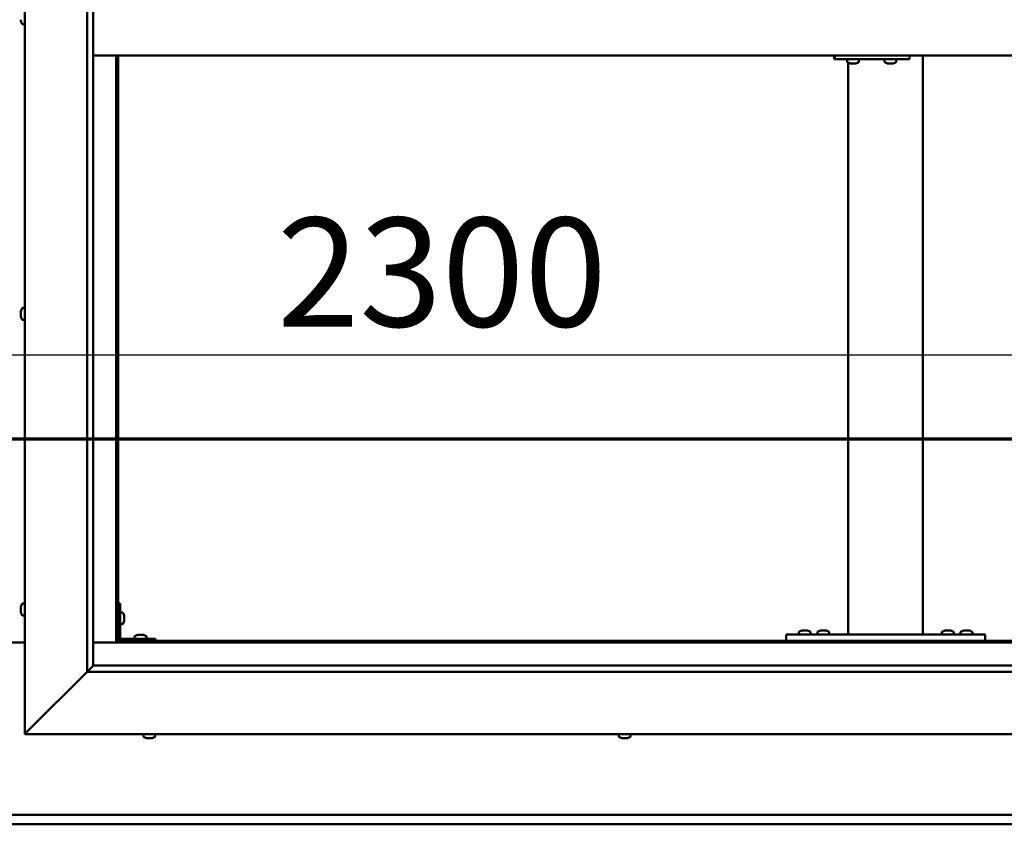
# Model space of a CAD drawing. Units: millimetres. Extents: x -6197 to 24162, y 3220 to 8837.
# Drawn here: x 6456 to 7247, y 3901 to 4547 of the extents above; entities that cross this region are included whole.
import ezdxf

# ---------------------------------------------------------------- set-up
doc = ezdxf.new("R2010")
doc.units = ezdxf.units.MM
doc.header["$LTSCALE"] = 25
doc.linetypes.add('CHAIN', pattern=[0.3543, 0.2362, -0.0295, 0.0591, -0.0295])
for name, color, linetype, lineweight in [('Dimension (ISO)', 7, 'Continuous', 25), ('Section Line (ISO)', 7, 'CHAIN', 70), ('Visible (ISO)', 7, 'Continuous', 50)]:
    doc.layers.add(name, color=color, linetype=linetype, lineweight=lineweight)
doc.styles.add('Note Text (ISO)', font='tahoma.ttf')
doc.dimstyles.new('Default (ISO)', dxfattribs={"dimscale": 25, "dimtxt": 3.5, "dimasz": 2.5, "dimexe": 3.175, "dimexo": 0, "dimgap": 0.762, "dimtad": 1, "dimrnd": 1e-08, "dimzin": 0, "dimtxsty": 'Note Text (ISO)', "dimcen": 0.09, "dimdle": 10, "dimclrd": 256, "dimclre": 256, "dimclrt": 256, "dimazin": 0, "dimtfac": 1.001486, "dimtmove": 0, "dimatfit": 3, "dimfxl": 1, "dimtolj": 1, "dimtzin": 0, "dimlwd": -1, "dimlwe": -1, "dimarcsym": 0})

# ---------------------------------------------------------------- blocks, each defined once
blk = doc.blocks.new('2dTransSection1')
at = {"layer": 'Section Line (ISO)', "linetype": 'CHAIN', "ltscale": 43.183743}
blk.add_line((199.005, 168.417), (315.805, 168.417), dxfattribs=at)
blk = doc.blocks.new('*D14')
at = {"layer": 'Defpoints', "color": 0, "transparency": 16777216}
for p in [(5285.14, 4297.5), (7585.14, 4297.5), (7585.14, 4277.78)]:
    blk.add_point(p, dxfattribs=at)
at = {"layer": 'Dimension (ISO)', "transparency": 16777216}
blk.add_line((5347.64, 4277.78), (7522.64, 4277.78), dxfattribs=at)
for points in [[(5347.64, 4288.2), (5347.64, 4267.37), (5285.14, 4277.78)], [(7522.64, 4288.2), (7522.64, 4267.37), (7585.14, 4277.78)]]:
    blk.add_solid(points, dxfattribs=at)
at = {"layer": 'Dimension (ISO)', "transparency": 16777216, "insert": (6662.78, 4387.98), "char_height": 87.5, "attachment_point": 1, "style": 'Note Text (ISO)'}
blk.add_mtext('\\A1;2300', dxfattribs=at)

msp = doc.modelspace()

# ---------------------------------------------------------------- linework, layer by layer
at = {"layer": 'Visible (ISO)'}
for p, q in [((6460.14, 3973.2), (6460.14, 5123.2)), ((6510.14, 4023.2), (6510.14, 5073.2)), ((6515.14, 5068.2), (6515.14, 4028.2)), ((6456.9, 4546.02), (6456.9, 4547.03)), ((6456.9, 4546.02), (6456.9, 4546)), ((6458.25, 4543.45), (6460.14, 4543.45)), ((6515.14, 4518.2), (7605.14, 4518.2)), ((6533.64, 4518.2), (6533.64, 4046.7)), ((6535.14, 4048.2), (6535.14, 4518.2)), ((7110.97, 4518.2), (7110.97, 4515.2)), ((7170.96, 4518.2), (7170.96, 4515.2)), ((7181.8, 4053.2), (7181.8, 4518.2)), ((7110.5, 4515.2), (7110.97, 4515.2)), ((7110.97, 4515.2), (7170.96, 4515.2)), ((7120.92, 4513.32), (7120.92, 4515.2)), ((7121.8, 4053.2), (7121.8, 4512.65)), ((7123.47, 4511.96), (7123.53, 4511.96)), ((7123.47, 4511.96), (7123.47, 4511.96)), ((7124.65, 4511.96), (7123.53, 4511.96)), ((7124.65, 4511.96), (7124.85, 4511.96)), ((7125.05, 4511.96), (7124.85, 4511.96)), ((7126.85, 4511.96), (7125.05, 4511.96)), ((7127.12, 4511.96), (7126.85, 4511.96)), ((7127.12, 4511.96), (7127.12, 4511.97)), ((7127.19, 4511.96), (7127.12, 4511.96)), ((7127.19, 4511.96), (7127.19, 4511.96)), ((7127.88, 4511.96), (7127.19, 4511.96)), ((7130.42, 4513.32), (7130.42, 4515.2)), ((7150.92, 4513.32), (7150.92, 4515.2)), ((7153.46, 4511.96), (7153.52, 4511.96)), ((7153.46, 4511.96), (7153.46, 4511.96)), ((7154.64, 4511.96), (7153.52, 4511.96)), ((7154.64, 4511.96), (7154.85, 4511.96)), ((7155.04, 4511.96), (7154.85, 4511.96)), ((7156.84, 4511.96), (7155.04, 4511.96)), ((7157.11, 4511.96), (7156.84, 4511.96)), ((7157.11, 4511.96), (7157.11, 4511.97)), ((7157.18, 4511.96), (7157.11, 4511.96)), ((7157.18, 4511.96), (7157.18, 4511.96)), ((7157.87, 4511.96), (7157.18, 4511.96)), ((7160.42, 4513.32), (7160.42, 4515.2)), ((6456.9, 4312.85), (6456.9, 4312.91)), ((6456.9, 4312.85), (6456.9, 4312.71)), ((6456.9, 4311.33), (6456.9, 4312.71)), ((6458.25, 4315.45), (6460.14, 4315.45)), ((6456.9, 4310.91), (6456.9, 4311.33)), ((6456.9, 4309.18), (6456.9, 4310.91)), ((6456.9, 4309.12), (6456.9, 4309.18)), ((6456.9, 4308.98), (6456.9, 4309.12)), ((6456.9, 4309.12), (6456.9, 4309.12)), ((6456.9, 4308.98), (6456.9, 4308.9)), ((6456.9, 4308.49), (6456.9, 4308.9)), ((6458.25, 4305.95), (6460.14, 4305.95)), ((6456.9, 4074.48), (6456.9, 4075.4)), ((6456.9, 4075.4), (6456.9, 4075.4)), ((6458.25, 4077.95), (6460.14, 4077.95)), ((6536.64, 4078.2), (6535.14, 4078.2)), ((6536.64, 4078.2), (6536.64, 4051.2)), ((6456.9, 4074.12), (6456.9, 4074.1)), ((6456.9, 4072.28), (6456.9, 4074.1)), ((6456.9, 4071.93), (6456.9, 4071.91)), ((6456.9, 4071), (6456.9, 4071.91)), ((6458.25, 4068.45), (6460.14, 4068.45)), ((6538.52, 4070.95), (6536.64, 4070.95)), ((6539.88, 4068.41), (6539.88, 4068.21)), ((6539.88, 4068.07), (6539.88, 4068.21)), ((6539.88, 4068.07), (6539.88, 4068)), ((6539.88, 4068), (6539.88, 4066.42)), ((6538.52, 4061.45), (6536.64, 4061.45)), ((6539.88, 4065.99), (6539.88, 4064.41)), ((6539.88, 4064.41), (6539.88, 4064.33)), ((6539.88, 4064.19), (6539.88, 4064.33)), ((6539.88, 4064.19), (6539.88, 4063.99)), ((6548.39, 4051.59), (6548.39, 4049.7)), ((6550.94, 4052.94), (6551.85, 4052.94)), ((6552.23, 4052.94), (6554.05, 4052.94)), ((6554.42, 4052.94), (6555.33, 4052.94)), ((6557.89, 4051.59), (6557.89, 4049.7)), ((7071.8, 4048.2), (7071.8, 4053.2)), ((7231.8, 4053.2), (7071.8, 4053.2)), ((7082.05, 4055.09), (7082.05, 4053.2)), ((7084.61, 4056.44), (7085.52, 4056.44)), ((7085.89, 4056.44), (7087.72, 4056.44)), ((7088.09, 4056.44), (7089, 4056.44)), ((7091.55, 4055.09), (7091.55, 4053.2)), ((7097.05, 4055.09), (7097.05, 4053.2)), ((7099.61, 4056.44), (7100.52, 4056.44)), ((7100.89, 4056.44), (7102.72, 4056.44)), ((7103.09, 4056.44), (7104, 4056.44)), ((7106.55, 4055.09), (7106.55, 4053.2)), ((7179.8, 4053.2), (7123.8, 4053.2)), ((7197.05, 4055.09), (7197.05, 4053.2)), ((7199.61, 4056.44), (7200.52, 4056.44)), ((7200.89, 4056.44), (7202.72, 4056.44)), ((7203.09, 4056.44), (7204, 4056.44)), ((7206.55, 4055.09), (7206.55, 4053.2)), ((7212.05, 4055.09), (7212.05, 4053.2)), ((7214.61, 4056.44), (7215.52, 4056.44)), ((7215.89, 4056.44), (7217.72, 4056.44)), ((7218.09, 4056.44), (7219, 4056.44)), ((7221.55, 4055.09), (7221.55, 4053.2)), ((7231.8, 4048.2), (7231.8, 4053.2)), ((6460.14, 4046.7), (6410.14, 4046.7)), ((6533.64, 4046.7), (6515.14, 4046.7)), ((6535.14, 4048.2), (6533.64, 4046.7)), ((6533.64, 4046.7), (6535.14, 4048.2)), ((6533.64, 4046.7), (7586.64, 4046.7)), ((7585.14, 4048.2), (6535.14, 4048.2)), ((6565.14, 4049.7), (6538.14, 4049.7)), ((6538.14, 4048.2), (6565.14, 4048.2)), ((6550.74, 4048.2), (6550.74, 4048.2)), ((6555.54, 4048.2), (6555.54, 4048.2)), ((6565.14, 4048.2), (6565.14, 4049.7)), ((7231.8, 4048.2), (7071.8, 4048.2)), ((7084.4, 4048.2), (7084.4, 4048.2)), ((7089.2, 4048.2), (7089.2, 4048.2)), ((7099.4, 4048.2), (7099.4, 4048.2)), ((7104.2, 4048.2), (7104.2, 4048.2)), ((7199.4, 4048.2), (7199.4, 4048.2)), ((7204.2, 4048.2), (7204.2, 4048.2)), ((7214.4, 4048.2), (7214.4, 4048.2)), ((7219.2, 4048.2), (7219.2, 4048.2)), ((6515.04, 4028.11), (6510.14, 4023.2)), ((6515.14, 4028.2), (6515.04, 4028.11)), ((6515.14, 4028.2), (7604.14, 4028.2)), ((6510.14, 4023.2), (6462.64, 3975.7)), ((6462.64, 3975.7), (6510.14, 4023.2)), ((7610.14, 4023.2), (6510.14, 4023.2)), ((6460.14, 3973.2), (6462.64, 3975.7)), ((6462.64, 3975.7), (6460.14, 3973.2)), ((7660.14, 3973.2), (6460.14, 3973.2)), ((6555.39, 3971.32), (6555.39, 3973.2)), ((6564.89, 3971.32), (6564.89, 3973.2)), ((6937.39, 3971.32), (6937.39, 3973.2)), ((6946.89, 3971.32), (6946.89, 3973.2)), ((6558.45, 3969.96), (6557.93, 3969.96)), ((6558.45, 3969.96), (6558.49, 3969.96)), ((6558.61, 3969.96), (6558.49, 3969.96)), ((6558.61, 3969.96), (6558.61, 3969.97)), ((6558.76, 3969.96), (6558.61, 3969.96)), ((6560.52, 3969.96), (6558.76, 3969.96)), ((6560.94, 3969.96), (6560.52, 3969.96)), ((6562.21, 3969.96), (6560.94, 3969.96)), ((6562.21, 3969.96), (6562.32, 3969.96)), ((6562.34, 3969.96), (6562.32, 3969.96)), ((6939.97, 3969.96), (6939.93, 3969.96)), ((6939.97, 3969.96), (6940.09, 3969.96)), ((6941.41, 3969.96), (6940.09, 3969.96)), ((6941.83, 3969.96), (6941.41, 3969.96)), ((6943.58, 3969.96), (6941.83, 3969.96)), ((6943.69, 3969.96), (6943.58, 3969.96)), ((6943.69, 3969.96), (6943.69, 3969.97)), ((6943.82, 3969.96), (6943.69, 3969.96)), ((6943.82, 3969.96), (6943.88, 3969.96)), ((6944.34, 3969.96), (6943.88, 3969.96)), ((5285.14, 3908.2), (7585.14, 3908.2)), ((7585.14, 3900.7), (5285.14, 3900.7))]:
    msp.add_line(p, q, dxfattribs=at)
for centre, radius, start, end in [((6464.59, 4548.2), 8, 196.19488, 215.68533), ((6458.25, 4543.65), 0.2, 215.68533, 270), ((7121.12, 4513.32), 0.2, 180, 234.31467), ((7125.67, 4519.65), 8, 234.31467, 253.99232), ((7125.67, 4519.65), 8, 286.00768, 305.68533), ((7130.22, 4513.32), 0.2, 305.68533, 0), ((7151.12, 4513.32), 0.2, 180, 234.31467), ((7155.67, 4519.65), 8, 234.31467, 253.99232), ((7155.67, 4519.65), 8, 286.00768, 305.68533), ((7160.22, 4513.32), 0.2, 305.68533, 0), ((6464.59, 4310.7), 8, 144.31467, 163.99232), ((6458.25, 4315.25), 0.2, 90, 144.31467), ((6464.59, 4310.7), 8, 196.00768, 215.68533), ((6458.25, 4306.15), 0.2, 215.68533, 270), ((6464.59, 4073.2), 8, 144.31467, 163.6659), ((6458.25, 4077.75), 0.2, 90, 144.31467), ((6464.59, 4073.2), 8, 196.3341, 215.68533), ((6458.25, 4068.65), 0.2, 215.68533, 270), ((6538.52, 4070.75), 0.2, 35.68533, 90), ((6532.19, 4066.2), 8, 16.00768, 35.68533), ((6538.52, 4061.65), 0.2, 270, 324.31467), ((6532.19, 4066.2), 8, 324.31467, 343.99232), ((6538.14, 4051.2), 3, 180, 270), ((6538.14, 4051.2), 1.5, 180, 270), ((6548.59, 4051.59), 0.2, 125.68533, 180), ((6553.14, 4045.25), 8, 106.33482, 125.68533), ((6553.14, 4045.25), 8, 54.31467, 73.66518), ((6557.69, 4051.59), 0.2, 0, 54.31467), ((7082.25, 4055.09), 0.2, 125.68533, 180), ((7086.8, 4048.75), 8, 106.33482, 125.68533), ((7086.8, 4048.75), 8, 54.31467, 73.66518), ((7091.35, 4055.09), 0.2, 0, 54.31467), ((7097.25, 4055.09), 0.2, 125.68533, 180), ((7101.8, 4048.75), 8, 106.33482, 125.68533), ((7101.8, 4048.75), 8, 54.31467, 73.66518), ((7106.35, 4055.09), 0.2, 0, 54.31467), ((7197.25, 4055.09), 0.2, 125.68533, 180), ((7201.8, 4048.75), 8, 106.33482, 125.68533), ((7201.8, 4048.75), 8, 54.31467, 73.66518), ((7206.35, 4055.09), 0.2, 0, 54.31467), ((7212.25, 4055.09), 0.2, 125.68533, 180), ((7216.8, 4048.75), 8, 106.33482, 125.68533), ((7216.8, 4048.75), 8, 54.31467, 73.66518), ((7221.35, 4055.09), 0.2, 0, 54.31467), ((6555.59, 3971.32), 0.2, 180, 234.31467), ((6560.14, 3977.65), 8, 234.31467, 253.99232), ((6560.14, 3977.65), 8, 286.00768, 305.68533), ((6564.69, 3971.32), 0.2, 305.68533, 0), ((6937.59, 3971.32), 0.2, 180, 234.31467), ((6942.14, 3977.65), 8, 234.31467, 253.99232), ((6942.14, 3977.65), 8, 286.00768, 305.68533), ((6946.69, 3971.32), 0.2, 305.68533, 0)]:
    msp.add_arc(centre, radius, start, end, dxfattribs=at)
msp.add_ellipse((7110.5, 4521.2), major_axis=(0, -6), ratio=0.019381, start_param=5.235988, end_param=6.283185, dxfattribs=at)
for points, knots in [([(6456.9, 4546.02), (6456.9, 4546), (6456.91, 4545.98), (6456.91, 4545.95), (6456.91, 4545.95), (6456.91, 4545.97), (6456.9, 4545.98), (6456.9, 4546)], [0.17438702, 0.17438702, 0.17438702, 0.17438702, 0.18896797, 0.18896797, 0.20586323, 0.20586323, 0.21737852, 0.21737852, 0.21737852, 0.21737852]), ([(7123.47, 4511.96), (7123.45, 4511.97), (7123.44, 4511.97), (7123.44, 4511.97), (7123.45, 4511.97), (7123.48, 4511.97), (7123.5, 4511.97), (7123.53, 4511.96)], [0.17438702, 0.17438702, 0.17438702, 0.17438702, 0.18896797, 0.18896797, 0.20586323, 0.20586323, 0.21737852, 0.21737852, 0.21737852, 0.21737852]), ([(7124.65, 4511.96), (7124.68, 4511.97), (7124.72, 4511.97), (7124.81, 4511.97), (7124.87, 4511.97), (7124.97, 4511.97), (7125.01, 4511.97), (7125.05, 4511.96)], [0.17438702, 0.17438702, 0.17438702, 0.17438702, 0.18896797, 0.18896797, 0.20586323, 0.20586323, 0.21737852, 0.21737852, 0.21737852, 0.21737852]), ([(7126.85, 4511.96), (7126.9, 4511.97), (7126.95, 4511.97), (7127.05, 4511.97), (7127.09, 4511.97), (7127.15, 4511.97), (7127.17, 4511.97), (7127.19, 4511.96)], [0.17438702, 0.17438702, 0.17438702, 0.17438702, 0.18896797, 0.18896797, 0.20586323, 0.20586323, 0.21737852, 0.21737852, 0.21737852, 0.21737852]), ([(7153.46, 4511.96), (7153.45, 4511.97), (7153.44, 4511.97), (7153.43, 4511.97), (7153.44, 4511.97), (7153.48, 4511.97), (7153.5, 4511.97), (7153.52, 4511.96)], [0.17438702, 0.17438702, 0.17438702, 0.17438702, 0.18896797, 0.18896797, 0.20586323, 0.20586323, 0.21737852, 0.21737852, 0.21737852, 0.21737852]), ([(7154.64, 4511.96), (7154.67, 4511.97), (7154.71, 4511.97), (7154.81, 4511.97), (7154.86, 4511.97), (7154.96, 4511.97), (7155, 4511.97), (7155.04, 4511.96)], [0.17438702, 0.17438702, 0.17438702, 0.17438702, 0.18896797, 0.18896797, 0.20586323, 0.20586323, 0.21737852, 0.21737852, 0.21737852, 0.21737852]), ([(7156.84, 4511.96), (7156.89, 4511.97), (7156.94, 4511.97), (7157.04, 4511.97), (7157.09, 4511.97), (7157.15, 4511.97), (7157.17, 4511.97), (7157.18, 4511.96)], [0.17438702, 0.17438702, 0.17438702, 0.17438702, 0.18896797, 0.18896797, 0.20586323, 0.20586323, 0.21737852, 0.21737852, 0.21737852, 0.21737852]), ([(6456.9, 4312.85), (6456.9, 4312.85), (6456.91, 4312.85), (6456.91, 4312.83), (6456.91, 4312.81), (6456.91, 4312.76), (6456.9, 4312.74), (6456.9, 4312.71)], [0.17438702, 0.17438702, 0.17438702, 0.17438702, 0.18896797, 0.18896797, 0.20586323, 0.20586323, 0.21737851, 0.21737851, 0.21737851, 0.21737851]), ([(6456.9, 4311.33), (6456.9, 4311.29), (6456.91, 4311.24), (6456.91, 4311.14), (6456.91, 4311.08), (6456.91, 4310.98), (6456.9, 4310.94), (6456.9, 4310.91)], [0.17438702, 0.17438702, 0.17438702, 0.17438702, 0.18896797, 0.18896797, 0.20586323, 0.20586323, 0.21737851, 0.21737851, 0.21737851, 0.21737851]), ([(6456.9, 4309.18), (6456.9, 4309.14), (6456.91, 4309.09), (6456.91, 4309.01), (6456.91, 4308.97), (6456.91, 4308.92), (6456.9, 4308.91), (6456.9, 4308.9)], [0.17438702, 0.17438702, 0.17438702, 0.17438702, 0.18896797, 0.18896797, 0.20586323, 0.20586323, 0.21737852, 0.21737852, 0.21737852, 0.21737852]), ([(6456.9, 4075.4), (6456.9, 4075.42), (6456.91, 4075.44), (6456.91, 4075.45), (6456.91, 4075.45), (6456.91, 4075.43), (6456.9, 4075.41), (6456.9, 4075.4)], [0.17438702, 0.17438702, 0.17438702, 0.17438702, 0.18896797, 0.18896797, 0.20586323, 0.20586323, 0.21737852, 0.21737852, 0.21737852, 0.21737852]), ([(6456.9, 4074.48), (6456.9, 4074.45), (6456.91, 4074.42), (6456.91, 4074.33), (6456.91, 4074.27), (6456.91, 4074.18), (6456.9, 4074.14), (6456.9, 4074.1)], [0.17438702, 0.17438702, 0.17438702, 0.17438702, 0.18896797, 0.18896797, 0.20586323, 0.20586323, 0.21737851, 0.21737851, 0.21737851, 0.21737851]), ([(6456.9, 4074.12), (6456.9, 4074.17), (6456.91, 4074.22), (6456.91, 4074.29), (6456.91, 4074.31), (6456.91, 4074.33)], [0.17438702, 0.17438702, 0.17438702, 0.17438702, 0.18896797, 0.18896797, 0.19470305, 0.19470305, 0.19470305, 0.19470305]), ([(6456.9, 4072.28), (6456.9, 4072.23), (6456.91, 4072.18), (6456.91, 4072.08), (6456.91, 4072.02), (6456.91, 4071.96), (6456.9, 4071.93), (6456.9, 4071.91)], [0.17438702, 0.17438702, 0.17438702, 0.17438702, 0.18896797, 0.18896797, 0.20586323, 0.20586323, 0.21737851, 0.21737851, 0.21737851, 0.21737851]), ([(6456.9, 4071.93), (6456.9, 4071.95), (6456.91, 4071.99), (6456.91, 4072.04), (6456.91, 4072.06), (6456.91, 4072.08)], [0.17438702, 0.17438702, 0.17438702, 0.17438702, 0.18896797, 0.18896797, 0.19470305, 0.19470305, 0.19470305, 0.19470305]), ([(6456.9, 4071), (6456.9, 4070.98), (6456.91, 4070.96), (6456.91, 4070.95), (6456.91, 4070.95), (6456.91, 4070.95)], [0.17438702, 0.17438702, 0.17438702, 0.17438702, 0.18896797, 0.18896797, 0.19470305, 0.19470305, 0.19470305, 0.19470305]), ([(6539.88, 4068), (6539.87, 4068.04), (6539.87, 4068.08), (6539.86, 4068.15), (6539.86, 4068.17), (6539.87, 4068.2), (6539.87, 4068.21), (6539.88, 4068.21)], [0.17438702, 0.17438702, 0.17438702, 0.17438702, 0.18896797, 0.18896797, 0.20586323, 0.20586323, 0.21737852, 0.21737852, 0.21737852, 0.21737852]), ([(6539.88, 4065.99), (6539.87, 4066.03), (6539.87, 4066.08), (6539.86, 4066.19), (6539.86, 4066.25), (6539.87, 4066.34), (6539.87, 4066.38), (6539.88, 4066.42)], [0.17438702, 0.17438702, 0.17438702, 0.17438702, 0.18896797, 0.18896797, 0.20586323, 0.20586323, 0.21737852, 0.21737852, 0.21737852, 0.21737852]), ([(6539.88, 4064.19), (6539.87, 4064.19), (6539.87, 4064.2), (6539.86, 4064.24), (6539.86, 4064.28), (6539.87, 4064.34), (6539.87, 4064.37), (6539.88, 4064.41)], [0.17438702, 0.17438702, 0.17438702, 0.17438702, 0.18896797, 0.18896797, 0.20586323, 0.20586323, 0.21737851, 0.21737851, 0.21737851, 0.21737851]), ([(6550.94, 4052.94), (6550.92, 4052.94), (6550.9, 4052.93), (6550.89, 4052.93), (6550.89, 4052.93), (6550.89, 4052.93)], [0.17438702, 0.17438702, 0.17438702, 0.17438702, 0.18896797, 0.18896797, 0.19569168, 0.19569168, 0.19569168, 0.19569168]), ([(6552.23, 4052.94), (6552.18, 4052.94), (6552.12, 4052.93), (6552.02, 4052.93), (6551.97, 4052.93), (6551.9, 4052.93), (6551.88, 4052.94), (6551.85, 4052.94)], [0.17438702, 0.17438702, 0.17438702, 0.17438702, 0.18896797, 0.18896797, 0.20586323, 0.20586323, 0.21737851, 0.21737851, 0.21737851, 0.21737851]), ([(6554.42, 4052.94), (6554.4, 4052.94), (6554.36, 4052.93), (6554.27, 4052.93), (6554.22, 4052.93), (6554.13, 4052.93), (6554.09, 4052.94), (6554.05, 4052.94)], [0.17438702, 0.17438702, 0.17438702, 0.17438702, 0.18896797, 0.18896797, 0.20586323, 0.20586323, 0.21737851, 0.21737851, 0.21737851, 0.21737851]), ([(6555.39, 4052.93), (6555.39, 4052.93), (6555.38, 4052.93), (6555.37, 4052.93), (6555.35, 4052.94), (6555.33, 4052.94)], [0.19569168, 0.19569168, 0.19569168, 0.19569168, 0.20586323, 0.20586323, 0.21737852, 0.21737852, 0.21737852, 0.21737852]), ([(7084.61, 4056.44), (7084.58, 4056.44), (7084.57, 4056.43), (7084.56, 4056.43), (7084.55, 4056.43), (7084.55, 4056.43)], [0.17438702, 0.17438702, 0.17438702, 0.17438702, 0.18896797, 0.18896797, 0.19569168, 0.19569168, 0.19569168, 0.19569168]), ([(7085.89, 4056.44), (7085.84, 4056.44), (7085.79, 4056.43), (7085.69, 4056.43), (7085.64, 4056.43), (7085.57, 4056.43), (7085.54, 4056.44), (7085.52, 4056.44)], [0.17438702, 0.17438702, 0.17438702, 0.17438702, 0.18896797, 0.18896797, 0.20586323, 0.20586323, 0.21737852, 0.21737852, 0.21737852, 0.21737852]), ([(7088.09, 4056.44), (7088.06, 4056.44), (7088.03, 4056.43), (7087.94, 4056.43), (7087.89, 4056.43), (7087.8, 4056.43), (7087.76, 4056.44), (7087.72, 4056.44)], [0.17438702, 0.17438702, 0.17438702, 0.17438702, 0.18896797, 0.18896797, 0.20586323, 0.20586323, 0.21737852, 0.21737852, 0.21737852, 0.21737852]), ([(7089.05, 4056.43), (7089.05, 4056.43), (7089.05, 4056.43), (7089.03, 4056.43), (7089.02, 4056.44), (7089, 4056.44)], [0.19569168, 0.19569168, 0.19569168, 0.19569168, 0.20586323, 0.20586323, 0.21737852, 0.21737852, 0.21737852, 0.21737852]), ([(7099.61, 4056.44), (7099.58, 4056.44), (7099.57, 4056.43), (7099.56, 4056.43), (7099.55, 4056.43), (7099.55, 4056.43)], [0.17438702, 0.17438702, 0.17438702, 0.17438702, 0.18896797, 0.18896797, 0.19569168, 0.19569168, 0.19569168, 0.19569168]), ([(7100.89, 4056.44), (7100.84, 4056.44), (7100.79, 4056.43), (7100.69, 4056.43), (7100.64, 4056.43), (7100.57, 4056.43), (7100.54, 4056.44), (7100.52, 4056.44)], [0.17438702, 0.17438702, 0.17438702, 0.17438702, 0.18896797, 0.18896797, 0.20586323, 0.20586323, 0.21737852, 0.21737852, 0.21737852, 0.21737852]), ([(7103.09, 4056.44), (7103.06, 4056.44), (7103.03, 4056.43), (7102.94, 4056.43), (7102.89, 4056.43), (7102.8, 4056.43), (7102.76, 4056.44), (7102.72, 4056.44)], [0.17438702, 0.17438702, 0.17438702, 0.17438702, 0.18896797, 0.18896797, 0.20586323, 0.20586323, 0.21737852, 0.21737852, 0.21737852, 0.21737852]), ([(7104.05, 4056.43), (7104.05, 4056.43), (7104.05, 4056.43), (7104.03, 4056.43), (7104.02, 4056.44), (7104, 4056.44)], [0.19569168, 0.19569168, 0.19569168, 0.19569168, 0.20586323, 0.20586323, 0.21737852, 0.21737852, 0.21737852, 0.21737852]), ([(7199.61, 4056.44), (7199.58, 4056.44), (7199.57, 4056.43), (7199.56, 4056.43), (7199.55, 4056.43), (7199.55, 4056.43)], [0.17438702, 0.17438702, 0.17438702, 0.17438702, 0.18896797, 0.18896797, 0.19569168, 0.19569168, 0.19569168, 0.19569168]), ([(7200.89, 4056.44), (7200.84, 4056.44), (7200.79, 4056.43), (7200.69, 4056.43), (7200.64, 4056.43), (7200.57, 4056.43), (7200.54, 4056.44), (7200.52, 4056.44)], [0.17438702, 0.17438702, 0.17438702, 0.17438702, 0.18896797, 0.18896797, 0.20586323, 0.20586323, 0.21737852, 0.21737852, 0.21737852, 0.21737852]), ([(7203.09, 4056.44), (7203.06, 4056.44), (7203.03, 4056.43), (7202.94, 4056.43), (7202.89, 4056.43), (7202.8, 4056.43), (7202.76, 4056.44), (7202.72, 4056.44)], [0.17438702, 0.17438702, 0.17438702, 0.17438702, 0.18896797, 0.18896797, 0.20586323, 0.20586323, 0.21737852, 0.21737852, 0.21737852, 0.21737852]), ([(7204.05, 4056.43), (7204.05, 4056.43), (7204.05, 4056.43), (7204.03, 4056.43), (7204.02, 4056.44), (7204, 4056.44)], [0.19569168, 0.19569168, 0.19569168, 0.19569168, 0.20586323, 0.20586323, 0.21737852, 0.21737852, 0.21737852, 0.21737852]), ([(7214.61, 4056.44), (7214.58, 4056.44), (7214.57, 4056.43), (7214.56, 4056.43), (7214.55, 4056.43), (7214.55, 4056.43)], [0.17438702, 0.17438702, 0.17438702, 0.17438702, 0.18896797, 0.18896797, 0.19569168, 0.19569168, 0.19569168, 0.19569168]), ([(7215.89, 4056.44), (7215.84, 4056.44), (7215.79, 4056.43), (7215.69, 4056.43), (7215.64, 4056.43), (7215.57, 4056.43), (7215.54, 4056.44), (7215.52, 4056.44)], [0.17438702, 0.17438702, 0.17438702, 0.17438702, 0.18896797, 0.18896797, 0.20586323, 0.20586323, 0.21737852, 0.21737852, 0.21737852, 0.21737852]), ([(7218.09, 4056.44), (7218.06, 4056.44), (7218.03, 4056.43), (7217.94, 4056.43), (7217.89, 4056.43), (7217.8, 4056.43), (7217.76, 4056.44), (7217.72, 4056.44)], [0.17438702, 0.17438702, 0.17438702, 0.17438702, 0.18896797, 0.18896797, 0.20586323, 0.20586323, 0.21737852, 0.21737852, 0.21737852, 0.21737852]), ([(7219.05, 4056.43), (7219.05, 4056.43), (7219.05, 4056.43), (7219.03, 4056.43), (7219.02, 4056.44), (7219, 4056.44)], [0.19569168, 0.19569168, 0.19569168, 0.19569168, 0.20586323, 0.20586323, 0.21737852, 0.21737852, 0.21737852, 0.21737852]), ([(6558.45, 3969.96), (6558.46, 3969.97), (6558.49, 3969.97), (6558.55, 3969.97), (6558.6, 3969.97), (6558.68, 3969.97), (6558.72, 3969.97), (6558.76, 3969.96)], [0.17438702, 0.17438702, 0.17438702, 0.17438702, 0.18896797, 0.18896797, 0.20586323, 0.20586323, 0.21737852, 0.21737852, 0.21737852, 0.21737852]), ([(6560.52, 3969.96), (6560.57, 3969.97), (6560.62, 3969.97), (6560.74, 3969.97), (6560.79, 3969.97), (6560.88, 3969.97), (6560.91, 3969.97), (6560.94, 3969.96)], [0.17438702, 0.17438702, 0.17438702, 0.17438702, 0.18896797, 0.18896797, 0.20586323, 0.20586323, 0.21737852, 0.21737852, 0.21737852, 0.21737852]), ([(6562.21, 3969.96), (6562.25, 3969.97), (6562.27, 3969.97), (6562.32, 3969.97), (6562.33, 3969.97), (6562.33, 3969.97), (6562.33, 3969.97), (6562.32, 3969.96)], [0.17438702, 0.17438702, 0.17438702, 0.17438702, 0.18896797, 0.18896797, 0.20586323, 0.20586323, 0.21737852, 0.21737852, 0.21737852, 0.21737852]), ([(6939.97, 3969.96), (6939.96, 3969.97), (6939.96, 3969.97), (6939.97, 3969.97), (6939.99, 3969.97), (6940.04, 3969.97), (6940.06, 3969.97), (6940.09, 3969.96)], [0.17438702, 0.17438702, 0.17438702, 0.17438702, 0.18896797, 0.18896797, 0.20586323, 0.20586323, 0.21737852, 0.21737852, 0.21737852, 0.21737852]), ([(6941.41, 3969.96), (6941.45, 3969.97), (6941.49, 3969.97), (6941.6, 3969.97), (6941.66, 3969.97), (6941.75, 3969.97), (6941.79, 3969.97), (6941.83, 3969.96)], [0.17438702, 0.17438702, 0.17438702, 0.17438702, 0.18896797, 0.18896797, 0.20586323, 0.20586323, 0.21737852, 0.21737852, 0.21737852, 0.21737852]), ([(6943.58, 3969.96), (6943.63, 3969.97), (6943.67, 3969.97), (6943.76, 3969.97), (6943.8, 3969.97), (6943.85, 3969.97), (6943.86, 3969.97), (6943.88, 3969.96)], [0.17438702, 0.17438702, 0.17438702, 0.17438702, 0.18896797, 0.18896797, 0.20586323, 0.20586323, 0.21737851, 0.21737851, 0.21737851, 0.21737851])]:
    msp.add_open_spline(points, degree=3, knots=knots, dxfattribs=at)

# ---------------------------------------------------------------- block references
at = {"layer": 'Section Line (ISO)', "xscale": 25, "yscale": 25, "zscale": 25}
msp.add_blockref('2dTransSection1', (0, 0), dxfattribs=at)

# ---------------------------------------------------------------- dimensions: what is measured, and where the dimension line sits
at = {"layer": 'Dimension (ISO)'}
dim = msp.add_linear_dim(base=(7585.14, 4277.78), p1=(5285.14, 4297.5), p2=(7585.14, 4297.5), dimstyle='Default (ISO)', override={"dimgap": 0.762, "dimdec": 0, "dimse1": 1, "dimse2": 1, "dimtol": 0, "dimlim": 0, "dimtp": 0, "dimtm": 0, "dimtdec": 2, "dimtofl": 0, "dimatfit": 1}, dxfattribs=at)
dim.commit()
dim.dimension.update_dxf_attribs({"geometry": '*D14', "text_midpoint": (6788.54, 4277.78), "dimtype": 160})

doc.saveas('drawing.dxf')
